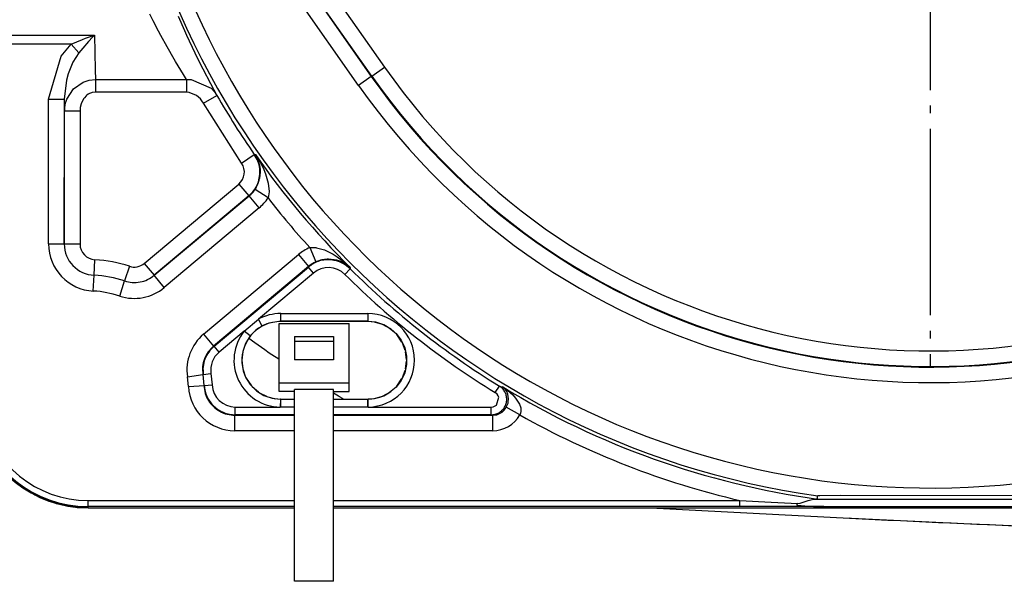
# Model space of a CAD drawing. Units: inches. Extents: x 0 to 1208, y 0 to 831.
# Drawn here: x 308 to 320, y 67 to 74 of the extents above; entities that cross this region are included whole.
import ezdxf

# ---------------------------------------------------------------- set-up
doc = ezdxf.new("R2010")
doc.units = ezdxf.units.IN
doc.linetypes.add('DOT_CENTER', pattern=[14, 12, -1, 0, -1])
doc.layers.add('1', color=7, linetype='Continuous')

# ---------------------------------------------------------------- blocks, each defined once
blk = doc.blocks.new('70106-1-1110_6_Thermofühlerlitze-weiss1__306', base_point=(1383.75, 338.135))
at = {"color": 1, "linetype": 'Continuous'}
for p, q in [((1578.992, 340.177), (1591.811, 339.506)), ((1591.939, 339.501), (1591.811, 339.506)), ((1599.17, 339.149), (1591.939, 339.501)), ((1608.167, 338.784), (1599.17, 339.149))]:
    blk.add_line(p, q, dxfattribs=at)
blk.add_open_spline([(1591.811, 339.506), (1600.535, 339.106), (1617.982, 338.307), (1635.448, 338.192), (1644.181, 338.135)], degree=3, knots=[0, 0, 0, 0, 26.196191, 52.392396, 52.392396, 52.392396, 52.392396], dxfattribs=at)
blk = doc.blocks.new('70106-1-1110__310', base_point=(1379.6, 338.135))
blk.add_blockref('70106-1-1110_6_Thermofühlerlitze-weiss1__306', (1383.75, 338.135))
blk = doc.blocks.new('527-146-2-0210_Schrumpfschlauch__311', base_point=(1553.153, 346.427))
at = {"color": 1, "linetype": 'Continuous'}
for p, q in [((1553.543, 350.808), (1553.153, 351.08)), ((1554.181, 350.343), (1553.543, 350.808)), ((1554.462, 350.145), (1554.181, 350.343)), ((1554.621, 350.038), (1554.462, 350.145)), ((1555.073, 349.747), (1554.621, 350.038)), ((1558.913, 347.365), (1558.594, 347.557)), ((1559.102, 347.254), (1558.913, 347.365)), ((1559.102, 347.254), (1559.264, 347.177))]:
    blk.add_line(p, q, dxfattribs=at)
blk = doc.blocks.new('527-146-1-0114_Drehgeber__312', base_point=(1553.153, 346.427))
blk.add_blockref('527-146-2-0210_Schrumpfschlauch__311', (1553.153, 346.427))
blk = doc.blocks.new('527-146-6-0851_Gehäuseschale_rechts__313', base_point=(1502.6, 340.183))
at = {"color": 124, "linetype": 'Continuous'}
for p, q in [((1539.242, 400.821), (1561.88, 368.545)), ((1561.062, 367.97), (1538.423, 400.246)), ((1544.161, 391.998), (1561.03, 367.948)), ((1560.211, 367.374), (1545.506, 388.339)), ((1546.986, 371.527), (1546.771, 371.952)), ((1547.331, 370.865), (1546.986, 371.527)), ((1548.601, 371.825), (1549.005, 370.909)), ((1547.486, 370.577), (1547.331, 370.865)), ((1549.005, 370.909), (1549.141, 370.611)), ((1533.384, 370.596), (1543.216, 370.596)), ((1541.703, 370.022), (1542.445, 370.331)), ((1542.445, 370.331), (1542.646, 370.405)), ((1542.839, 370.197), (1542.469, 369.777)), ((1542.646, 370.405), (1543.026, 370.536)), ((1543.09, 370.467), (1542.839, 370.197)), ((1543.026, 370.536), (1543.216, 370.596)), ((1543.216, 370.596), (1543.09, 370.467)), ((1543.216, 370.596), (1543.257, 368.369)), ((1547.886, 369.852), (1547.486, 370.577)), ((1549.141, 370.611), (1549.674, 369.478)), ((1541.703, 370.022), (1534.897, 370.022)), ((1541.069, 369.258), (1541.703, 370.022)), ((1541.703, 370.022), (1542.212, 369.467)), ((1542.212, 369.467), (1541.831, 368.87)), ((1542.469, 369.777), (1542.212, 369.467)), ((1548.342, 369.057), (1547.886, 369.852)), ((1549.674, 369.478), (1550.026, 368.764)), ((1540.265, 366.49), (1541.069, 369.258)), ((1541.831, 368.87), (1541.524, 368.124)), ((1548.424, 368.918), (1548.342, 369.057)), ((1548.933, 368.073), (1548.424, 368.918)), ((1543.257, 368.369), (1543.272, 367.743)), ((1550.026, 368.764), (1550.192, 368.435)), ((1550.192, 368.435), (1550.682, 367.489)), ((1561.062, 367.97), (1561.88, 368.545)), ((1541.41, 367.717), (1541.265, 366.49)), ((1541.524, 368.124), (1541.41, 367.717)), ((1541.869, 367.153), (1542.494, 367.58)), ((1542.494, 367.58), (1542.682, 367.65)), ((1542.682, 367.65), (1542.875, 367.7)), ((1542.875, 367.7), (1543.272, 367.743)), ((1543.272, 367.743), (1549.138, 367.743)), ((1543.272, 367.743), (1543.272, 366.94)), ((1549.138, 367.743), (1548.933, 368.073)), ((1549.138, 367.743), (1549.433, 367.749)), ((1549.138, 367.743), (1549.138, 366.94)), ((1549.433, 367.749), (1550.73, 367.186)), ((1561.03, 367.948), (1560.211, 367.374)), ((1561.03, 367.948), (1561.062, 367.97)), ((1541.43, 366.483), (1541.869, 367.153)), ((1543.032, 366.903), (1542.883, 366.841)), ((1543.074, 366.914), (1543.032, 366.903)), ((1543.272, 366.94), (1543.074, 366.914)), ((1549.138, 366.94), (1543.272, 366.94)), ((1549.305, 366.925), (1549.138, 366.94)), ((1549.773, 366.724), (1549.305, 366.925)), ((1550.682, 367.489), (1551.092, 366.727)), ((1550.73, 367.186), (1550.931, 366.964)), ((1550.931, 366.964), (1551.092, 366.727)), ((1540.265, 357.164), (1540.265, 366.49)), ((1540.265, 366.49), (1541.265, 366.49)), ((1541.265, 366.49), (1541.265, 357.164)), ((1541.321, 366.112), (1541.366, 366.3)), ((1541.366, 366.3), (1541.43, 366.483)), ((1542.441, 366.383), (1542.354, 366.178)), ((1542.539, 366.539), (1542.441, 366.383)), ((1542.562, 366.569), (1542.539, 366.539)), ((1542.683, 366.7), (1542.562, 366.569)), ((1542.711, 366.725), (1542.683, 366.7)), ((1542.811, 366.799), (1542.711, 366.725)), ((1542.883, 366.841), (1542.811, 366.799)), ((1550.028, 366.5), (1549.773, 366.724)), ((1550.129, 366.375), (1550.028, 366.5)), ((1550.225, 366.228), (1550.129, 366.375)), ((1550.225, 366.228), (1551.092, 366.727)), ((1541.265, 357.164), (1541.283, 365.729)), ((1541.283, 365.729), (1541.321, 366.112)), ((1541.283, 365.729), (1542.283, 365.729)), ((1542.301, 365.956), (1542.283, 365.729)), ((1542.283, 365.729), (1542.283, 357.164)), ((1542.354, 366.178), (1542.301, 365.956)), ((1552.679, 362.358), (1550.225, 366.228)), ((1552.679, 362.358), (1553.5, 362.929)), ((1553.5, 362.929), (1553.57, 362.921)), ((1553.655, 362.78), (1553.57, 362.921)), ((1553.57, 362.921), (1553.768, 362.614)), ((1553.689, 362.715), (1553.655, 362.78)), ((1553.788, 362.479), (1553.689, 362.715)), ((1553.768, 362.614), (1553.935, 362.319)), ((1553.84, 362.303), (1553.788, 362.479)), ((1553.853, 362.244), (1553.84, 362.303)), ((1553.892, 361.961), (1553.853, 362.244)), ((1553.897, 361.792), (1553.892, 361.961)), ((1553.935, 362.319), (1554.108, 361.965)), ((1554.108, 361.965), (1554.226, 361.679)), ((1553.733, 361.022), (1553.82, 361.269)), ((1553.82, 361.269), (1553.843, 361.358)), ((1553.843, 361.358), (1553.851, 361.395)), ((1553.851, 361.395), (1553.897, 361.792)), ((1554.226, 361.679), (1554.398, 361.088)), ((1546.419, 355.915), (1552.501, 361.022)), ((1552.501, 361.022), (1553.144, 360.256)), ((1553.55, 360.68), (1553.615, 360.784)), ((1554.383, 360.127), (1553.55, 360.68)), ((1553.615, 360.784), (1553.651, 360.849)), ((1553.651, 360.849), (1553.733, 361.022)), ((1554.398, 361.088), (1554.45, 360.55)), ((1554.45, 360.55), (1554.449, 360.515)), ((1553.144, 360.256), (1547.061, 355.149)), ((1547.061, 355.149), (1553.169, 360.253)), ((1553.169, 360.253), (1553.144, 360.256)), ((1553.811, 359.487), (1553.169, 360.253)), ((1554.449, 360.515), (1554.383, 360.127)), ((1553.811, 359.487), (1547.708, 354.363)), ((1540.265, 357.164), (1541.265, 357.164)), ((1541.265, 357.164), (1542.283, 357.164)), ((1557.068, 356.929), (1557.468, 356.013)), ((1557.068, 356.929), (1557.461, 356.927)), ((1557.461, 356.927), (1557.496, 356.922)), ((1557.496, 356.922), (1558.017, 356.777)), ((1558.017, 356.777), (1558.569, 356.505)), ((1543.194, 355.15), (1543.246, 356.148)), ((1550.235, 351.353), (1556.338, 356.477)), ((1556.338, 356.477), (1556.981, 355.711)), ((1557.837, 356.134), (1557.751, 356.112)), ((1558.186, 356.184), (1557.837, 356.134)), ((1558.225, 356.185), (1558.186, 356.184)), ((1558.274, 356.187), (1558.225, 356.185)), ((1558.803, 356.124), (1558.274, 356.187)), ((1558.569, 356.505), (1558.831, 356.34)), ((1559.061, 356.041), (1558.803, 356.124)), ((1558.831, 356.34), (1559.15, 356.109)), ((1545.462, 355.732), (1545.148, 354.782)), ((1546.419, 355.915), (1547.061, 355.149)), ((1556.981, 355.711), (1550.878, 350.588)), ((1550.906, 350.577), (1556.98, 355.675)), ((1556.98, 355.675), (1556.981, 355.711)), ((1557.301, 355.292), (1556.98, 355.675)), ((1557.652, 356.083), (1557.468, 356.013)), ((1557.751, 356.112), (1557.652, 356.083)), ((1559.293, 355.929), (1559.061, 356.041)), ((1559.15, 356.109), (1559.411, 355.892)), ((1559.496, 355.797), (1559.293, 355.929)), ((1559.322, 355.208), (1559.674, 355.563)), ((1559.411, 355.892), (1559.679, 355.644)), ((1559.679, 355.644), (1559.496, 355.797)), ((1559.679, 355.644), (1559.674, 355.563)), ((1543.14, 354.133), (1543.194, 355.15)), ((1547.708, 354.363), (1547.061, 355.149)), ((1557.301, 355.292), (1553.759, 352.318)), ((1544.835, 353.814), (1545.148, 354.782)), ((1552.848, 351.554), (1553.759, 352.318)), ((1553.998, 351.88), (1553.759, 352.318)), ((1555.2, 352.186), (1555.2, 352.686)), ((1555.2, 352.686), (1560.8, 352.686)), ((1560.8, 352.686), (1560.8, 352.186)), ((1550.235, 351.353), (1550.878, 350.588)), ((1552.848, 351.554), (1551.228, 350.194)), ((1553.239, 351.242), (1552.848, 351.554)), ((1550.878, 350.588), (1550.906, 350.577)), ((1551.228, 350.194), (1550.906, 350.577)), ((1549.196, 348.619), (1550.185, 348.765)), ((1549.257, 347.995), (1549.196, 348.619)), ((1550.213, 348.757), (1550.185, 348.765)), ((1550.185, 348.765), (1550.256, 348.044)), ((1550.213, 348.757), (1550.708, 348.829)), ((1550.281, 348.065), (1550.213, 348.757)), ((1550.708, 348.829), (1550.781, 348.091)), ((1549.257, 347.995), (1549.957, 348.029)), ((1549.957, 348.029), (1550.256, 348.044)), ((1550.256, 348.044), (1550.281, 348.065)), ((1550.281, 348.065), (1550.781, 348.091)), ((1569.008, 347.595), (1569.27, 348.021)), ((1569.27, 348.021), (1569.483, 347.962)), ((1569.551, 347.911), (1569.483, 347.962)), ((1569.483, 347.962), (1569.551, 347.911)), ((1569.615, 347.852), (1569.551, 347.911)), ((1569.551, 347.911), (1569.615, 347.852)), ((1569.13, 347.489), (1569.008, 347.595)), ((1569.08, 346.795), (1569.226, 347.312)), ((1569.191, 347.397), (1569.13, 347.489)), ((1569.213, 347.35), (1569.191, 347.397)), ((1569.226, 347.312), (1569.213, 347.35)), ((1569.689, 347.763), (1569.615, 347.852)), ((1569.615, 347.852), (1569.786, 347.752)), ((1569.749, 347.668), (1569.689, 347.763)), ((1569.82, 347.497), (1569.749, 347.668)), ((1569.786, 347.752), (1570.133, 347.447)), ((1569.863, 347.188), (1569.82, 347.497)), ((1570.133, 347.447), (1570.311, 347.248)), ((1570.311, 347.248), (1570.558, 346.858)), ((1552.278, 346.169), (1552.278, 346.669)), ((1552.278, 346.669), (1555.17, 346.669)), ((1555.175, 347.169), (1555.17, 346.669)), ((1555.2, 346.669), (1555.17, 346.669)), ((1555.2, 346.669), (1555.2, 347.168)), ((1556.094, 346.669), (1555.2, 346.669)), ((1560.8, 346.669), (1558.594, 346.669)), ((1560.8, 346.669), (1560.8, 347.168)), ((1560.83, 346.669), (1560.8, 346.669)), ((1560.83, 346.669), (1560.825, 347.169)), ((1560.83, 346.669), (1568.747, 346.669)), ((1568.747, 346.669), (1568.881, 346.687)), ((1568.747, 346.169), (1568.747, 346.669)), ((1568.881, 346.687), (1568.906, 346.695)), ((1568.906, 346.695), (1569.006, 346.741)), ((1569.006, 346.741), (1569.049, 346.77)), ((1569.049, 346.77), (1569.08, 346.795)), ((1569.671, 346.578), (1569.716, 346.65)), ((1569.716, 346.65), (1569.782, 346.789)), ((1570.585, 346.159), (1569.716, 346.65)), ((1569.782, 346.789), (1569.811, 346.871)), ((1569.811, 346.871), (1569.828, 346.927)), ((1569.828, 346.927), (1569.839, 346.975)), ((1569.839, 346.975), (1569.863, 347.188)), ((1570.558, 346.858), (1570.642, 346.608)), ((1552.278, 346.169), (1552.253, 346.142)), ((1552.253, 345.142), (1552.253, 346.142)), ((1552.253, 346.142), (1556.094, 346.142)), ((1556.094, 346.169), (1552.278, 346.169)), ((1568.747, 346.169), (1558.594, 346.169)), ((1558.594, 346.142), (1568.841, 346.142)), ((1568.841, 346.142), (1568.747, 346.169)), ((1568.841, 346.142), (1569.102, 346.176)), ((1568.841, 345.142), (1568.841, 346.142)), ((1569.102, 346.176), (1569.161, 346.194)), ((1569.161, 346.194), (1569.447, 346.344)), ((1569.447, 346.344), (1569.557, 346.44)), ((1569.557, 346.44), (1569.671, 346.578)), ((1570.63, 346.267), (1570.585, 346.159)), ((1570.654, 346.382), (1570.63, 346.267)), ((1570.642, 346.608), (1570.657, 346.478)), ((1570.657, 346.478), (1570.654, 346.382)), ((1556.094, 345.142), (1552.253, 345.142)), ((1568.841, 345.142), (1558.594, 345.142)), ((1542.8, 340.658), (1556.094, 340.658)), ((1542.8, 340.258), (1542.8, 340.658)), ((1558.594, 340.658), (1584.746, 340.658)), ((1584.746, 340.658), (1586.773, 340.538)), ((1584.746, 340.258), (1584.746, 340.658)), ((1586.773, 340.538), (1588.476, 340.455)), ((1589.664, 340.744), (1604.336, 340.744)), ((1556.094, 340.258), (1542.8, 340.258)), ((1542.8, 340.183), (1542.8, 340.258)), ((1542.8, 340.183), (1556.094, 340.183)), ((1584.746, 340.258), (1558.594, 340.258)), ((1558.594, 340.183), (1635.2, 340.183)), ((1590.15, 340.265), (1584.746, 340.258))]:
    blk.add_line(p, q, dxfattribs=at)
at = {"color": 1, "linetype": 'Continuous'}
for p, q in [((1553.775, 351.742), (1553.587, 351.599)), ((1553.775, 351.742), (1553.587, 351.599)), ((1553.998, 351.88), (1553.775, 351.742)), ((1553.998, 351.88), (1553.775, 351.742)), ((1554.425, 352.063), (1553.998, 351.88)), ((1555.2, 352.186), (1554.425, 352.063)), ((1560.8, 352.186), (1555.2, 352.186)), ((1560.8, 352.186), (1561.206, 352.153)), ((1561.206, 352.153), (1561.729, 352.008)), ((1561.729, 352.008), (1562.208, 351.754)), ((1562.208, 351.754), (1562.621, 351.403)), ((1553.239, 351.242), (1552.94, 350.766)), ((1553.323, 351.342), (1553.239, 351.242)), ((1553.323, 351.342), (1553.239, 351.242)), ((1553.587, 351.599), (1553.323, 351.342)), ((1553.587, 351.599), (1553.323, 351.342)), ((1562.621, 351.403), (1562.95, 350.971)), ((1552.94, 350.766), (1552.754, 350.236)), ((1562.95, 350.971), (1563.177, 350.478)), ((1563.177, 350.478), (1563.294, 349.949)), ((1552.754, 350.236), (1552.691, 349.677)), ((1563.294, 349.949), (1563.294, 349.406)), ((1552.691, 349.677), (1552.754, 349.119)), ((1563.294, 349.406), (1563.177, 348.876)), ((1552.754, 349.119), (1552.94, 348.589)), ((1552.94, 348.589), (1553.239, 348.113)), ((1563.177, 348.876), (1562.95, 348.384)), ((1553.239, 348.113), (1553.636, 347.716)), ((1562.621, 347.952), (1562.208, 347.601)), ((1562.95, 348.384), (1562.621, 347.952)), ((1553.636, 347.716), (1554.111, 347.417)), ((1554.111, 347.417), (1554.642, 347.231)), ((1561.729, 347.347), (1561.206, 347.202)), ((1562.208, 347.601), (1561.729, 347.347)), ((1554.642, 347.231), (1555.175, 347.169)), ((1555.2, 347.168), (1555.175, 347.169)), ((1555.2, 347.168), (1556.094, 347.168)), ((1558.594, 347.168), (1560.8, 347.168)), ((1560.8, 347.168), (1560.825, 347.169)), ((1561.206, 347.202), (1560.825, 347.169)), ((1538.811, 341.336), (1538.284, 341.697)), ((1538.902, 341.28), (1538.811, 341.336)), ((1539.46, 340.969), (1538.902, 341.28)), ((1540.044, 340.711), (1539.46, 340.969)), ((1589.742, 340.747), (1589.755, 340.931)), ((1589.755, 340.931), (1589.756, 340.957)), ((1589.799, 340.959), (1589.756, 340.957)), ((1589.89, 340.96), (1589.799, 340.959)), ((1591.254, 340.967), (1589.89, 340.96)), ((1603.906, 340.962), (1591.254, 340.967)), ((1540.144, 340.672), (1540.044, 340.711)), ((1540.749, 340.469), (1540.144, 340.672)), ((1541.371, 340.323), (1540.749, 340.469)), ((1541.476, 340.303), (1541.371, 340.323)), ((1542.109, 340.215), (1541.476, 340.303)), ((1588.476, 340.455), (1588.397, 340.418)), ((1588.397, 340.418), (1588.408, 340.376)), ((1588.408, 340.376), (1588.464, 340.358)), ((1588.464, 340.358), (1588.629, 340.329)), ((1588.476, 340.455), (1588.627, 340.488)), ((1588.627, 340.488), (1588.812, 340.541)), ((1588.629, 340.329), (1588.701, 340.321)), ((1588.701, 340.321), (1589.183, 340.286)), ((1588.812, 340.541), (1589.134, 340.641)), ((1589.134, 340.641), (1589.314, 340.692)), ((1589.183, 340.286), (1589.497, 340.273)), ((1589.314, 340.692), (1589.499, 340.73)), ((1589.497, 340.273), (1589.666, 340.269)), ((1589.499, 340.73), (1589.664, 340.744)), ((1589.742, 340.747), (1589.664, 340.744)), ((1542.746, 340.186), (1542.109, 340.215)), ((1542.8, 340.183), (1542.746, 340.186)), ((1542.8, 340.183), (1556.094, 340.183)), ((1558.594, 340.183), (1635.2, 340.183)), ((1589.666, 340.269), (1590.15, 340.265)), ((1590.15, 340.265), (1603.85, 340.265))]:
    blk.add_line(p, q, dxfattribs=at)
at = {"color": 124, "linetype": 'Continuous'}
for centre, radius, start, end in [((1597, 393.177), 44.936, 215.04553, 102.88565), ((1597, 393.177), 43.936, 215.04553, 102.88565), ((1597, 393.177), 43.897, 215.04553, 102.88565), ((1597, 393.177), 42.897, 215.04553, 102.88565), ((1597, 393.177), 52.72, 185.36755, 262.10273), ((1597, 393.177), 51.721, 185.36755, 332.06004), ((1597, 393.177), 52.983, 209.94854, 214.8136), ((1597, 393.177), 52.93, 214.86347, 225.16233), ((1551.86, 361.787), 0.999, 309.96755, 34.85894), ((1551.893, 361.775), 2.986, 309.97439, 326.50863), ((1597, 393.177), 53.93, 217.79421, 222.23159), ((1543.3, 357.164), 3.035, 180, 266.98304), ((1543.291, 357.174), 2.026, 180.26862, 267.25286), ((1543.291, 357.174), 2.026, 180.26862, 267.25286), ((1543.3, 357.164), 1.017, 180, 266.98304), ((1558.26, 354.191), 2.986, 113.51778, 130.05079), ((1542.8, 347.677), 8.483, 71.71103, 86.98304), ((1545.78, 356.66), 0.982, 251.12132, 310.60261), ((1558.265, 354.145), 1.498, 45.17506, 130.05821), ((1597, 393.177), 52.991, 225.22036, 238.44642), ((1542.8, 347.677), 7.483, 71.71103, 86.98304), ((1542.8, 347.677), 7.483, 71.71103, 86.98304), ((1597, 393.177), 53.491, 225.22036, 238.44642), ((1545.78, 356.66), 2.999, 251.64953, 310.01343), ((1542.8, 347.677), 6.465, 71.65005, 86.98304), ((1555.2, 349.677), 3.009, 90, 118.62383), ((1560.8, 349.677), 3.009, 270.57654, 90), ((1552.163, 349.056), 2.999, 130.01237, 188.37628), ((1555.2, 349.677), 3.009, 141.40197, 269.42346), ((1552.192, 349.045), 1.5, 130.01238, 188.28642), ((1552.253, 348.142), 2.999, 182.81064, 270.00235), ((1552.278, 348.168), 1.5, 182.96318, 270.00293), ((1597, 393.177), 52.93, 238.67633, 262.11844), ((1542.8, 347.677), 7.42, 192.2301, 270), ((1542.8, 347.677), 7.02, 192.2301, 270), ((1568.841, 347.146), 2.004, 270.00712, 330.48452), ((1597, 393.177), 53.93, 240.67245, 256.86629)]:
    blk.add_arc(centre, radius, start, end, dxfattribs=at)
at = {"color": 1, "linetype": 'Continuous'}
blk.add_arc((1542.8, 347.677), 7.495, 192.53213, 270, dxfattribs=at)
at = {"color": 124, "linetype": 'Continuous'}
for points, knots in [([(1541.265, 366.49), (1541.268, 366.36), (1541.273, 366.106), (1541.28, 365.852), (1541.283, 365.729)], [0, 0, 0, 0, 0.3923014, 0.7616768, 0.7616768, 0.7616768, 0.7616768]), ([(1553.144, 360.256), (1553.263, 360.371), (1553.5, 360.601), (1553.736, 361.042), (1553.864, 361.522), (1553.863, 362.017), (1553.753, 362.504), (1553.585, 362.787), (1553.5, 362.929)], [0, 0, 0, 0, 0.492336, 0.986524, 1.478267, 1.968796, 2.460806, 2.952808, 2.952808, 2.952808, 2.952808]), ([(1553.169, 360.253), (1553.24, 360.317), (1553.382, 360.445), (1553.494, 360.602), (1553.55, 360.68)], [0, 0, 0, 0, 0.2870239, 0.5740504, 0.5740504, 0.5740504, 0.5740504]), ([(1558.348, 356.141), (1558.222, 356.143), (1557.973, 356.146), (1557.608, 356.058), (1557.275, 355.895), (1557.078, 355.749), (1556.98, 355.675)], [0, 0, 0, 0, 0.376885, 0.747095, 1.112744, 1.481861, 1.481861, 1.481861, 1.481861]), ([(1558.714, 356.092), (1558.654, 356.104), (1558.533, 356.129), (1558.41, 356.137), (1558.348, 356.141)], [0, 0, 0, 0, 0.1848998, 0.3697996, 0.3697996, 0.3697996, 0.3697996]), ([(1557.468, 356.013), (1557.381, 355.971), (1557.208, 355.888), (1557.057, 355.77), (1556.981, 355.711)], [0, 0, 0, 0, 0.2870266, 0.5740506, 0.5740506, 0.5740506, 0.5740506]), ([(1559.674, 355.563), (1559.532, 355.685), (1559.25, 355.928), (1558.893, 356.037), (1558.714, 356.092)], [0, 0, 0, 0, 0.553094, 1.106189, 1.106189, 1.106189, 1.106189]), ([(1545.148, 354.782), (1545.313, 354.741), (1545.643, 354.658), (1546.156, 354.698), (1546.648, 354.851), (1546.923, 355.05), (1547.061, 355.149)], [0, 0, 0, 0, 0.507323, 1.014649, 1.521976, 2.029299, 2.029299, 2.029299, 2.029299]), ([(1545.148, 354.782), (1545.313, 354.741), (1545.643, 354.658), (1546.156, 354.698), (1546.648, 354.851), (1546.923, 355.05), (1547.061, 355.149)], [0, 0, 0, 0, 0.507323, 1.014649, 1.521976, 2.029299, 2.029299, 2.029299, 2.029299]), ([(1550.878, 350.588), (1550.756, 350.469), (1550.512, 350.231), (1550.276, 349.773), (1550.148, 349.274), (1550.173, 348.935), (1550.185, 348.765)], [0, 0, 0, 0, 0.507866, 1.015736, 1.523605, 2.031472, 2.031472, 2.031472, 2.031472]), ([(1550.906, 350.577), (1550.784, 350.458), (1550.541, 350.221), (1550.306, 349.764), (1550.177, 349.266), (1550.201, 348.927), (1550.213, 348.757)], [0, 0, 0, 0, 0.507078, 1.014157, 1.521236, 2.028315, 2.028315, 2.028315, 2.028315]), ([(1550.256, 348.044), (1550.276, 347.875), (1550.318, 347.539), (1550.538, 347.075), (1550.859, 346.677), (1551.271, 346.376), (1551.746, 346.179), (1552.084, 346.155), (1552.253, 346.142)], [0, 0, 0, 0, 0.505821, 1.011649, 1.517482, 2.023315, 2.529144, 3.034964, 3.034964, 3.034964, 3.034964]), ([(1550.281, 348.065), (1550.295, 347.939), (1550.322, 347.687), (1550.453, 347.328), (1550.64, 346.995), (1550.814, 346.811), (1550.901, 346.718)], [0, 0, 0, 0, 0.379121, 0.758242, 1.137365, 1.516487, 1.516487, 1.516487, 1.516487]), ([(1568.747, 346.169), (1568.833, 346.175), (1569.006, 346.188), (1569.247, 346.291), (1569.455, 346.448), (1569.616, 346.654), (1569.719, 346.894), (1569.757, 347.152), (1569.728, 347.412), (1569.632, 347.654), (1569.48, 347.868), (1569.34, 347.97), (1569.27, 348.021)], [0, 0, 0, 0, 0.2582, 0.516428, 0.77469, 1.03298, 1.291286, 1.549592, 1.807882, 2.066144, 2.324373, 2.582572, 2.582572, 2.582572, 2.582572]), ([(1550.901, 346.718), (1550.998, 346.636), (1551.191, 346.472), (1551.533, 346.302), (1551.899, 346.189), (1552.152, 346.176), (1552.278, 346.169)], [0, 0, 0, 0, 0.379128, 0.758255, 1.137381, 1.516506, 1.516506, 1.516506, 1.516506])]:
    blk.add_open_spline(points, degree=3, knots=knots, dxfattribs=at)
at = {"layer": '1', "color": 3, "linetype": 'DOT_CENTER'}
blk.add_line((1597, 437.075), (1597, 349.28), dxfattribs=at)
blk = doc.blocks.new('527-146-1-0111__314', base_point=(1502.6, 340.183))
blk.add_blockref('527-146-6-0851_Gehäuseschale_rechts__313', (1502.6, 340.183))
blk = doc.blocks.new('527-146-6-0850__315', base_point=(1502.6, 340.177))
at = {"color": 1, "linetype": 'Continuous'}
for p, q in [((1554.664, 352.101), (1554.313, 352.015)), ((1555.2, 352.177), (1555.11, 352.172)), ((1560.8, 352.177), (1555.2, 352.177)), ((1563.004, 350.852), (1562.671, 351.335)), ((1563.215, 350.309), (1563.027, 350.803)), ((1563.294, 349.726), (1563.234, 350.222)), ((1563.234, 349.132), (1563.294, 349.629)), ((1552.986, 348.516), (1553.321, 348.03)), ((1563.027, 348.552), (1563.215, 349.046)), ((1553.358, 347.993), (1553.759, 347.639)), ((1562.671, 348.02), (1563.004, 348.502)), ((1553.833, 347.592), (1554.276, 347.359)), ((1554.376, 347.324), (1554.855, 347.206)), ((1554.997, 347.19), (1555.2, 347.177)), ((1555.2, 347.177), (1556.094, 347.177)), ((1558.594, 347.177), (1560.8, 347.177)), ((1539.359, 341.024), (1539.457, 340.964)), ((1539.457, 340.964), (1539.564, 340.922)), ((1540.64, 340.505), (1540.747, 340.464)), ((1540.747, 340.464), (1540.861, 340.442)), ((1541.995, 340.23), (1542.108, 340.209)), ((1542.108, 340.209), (1542.8, 340.177)), ((1542.8, 340.177), (1556.094, 340.177)), ((1558.594, 340.177), (1635.2, 340.177))]:
    blk.add_line(p, q, dxfattribs=at)
for centre, start, end in [((1555.2, 349.677), 110.76918, 207.69176), ((1560.8, 349.677), 41.53846, 89.99984), ((1560.8, 349.677), 270.0002, 318.46162)]:
    blk.add_arc(centre, 2.5, start, end, dxfattribs=at)
blk = doc.blocks.new('527-146-1-0110__316', base_point=(1502.6, 340.177))
blk.add_blockref('527-146-6-0850__315', (1502.6, 340.177))
blk = doc.blocks.new('527-146-1-0100_Getriebe_EMDPrimus__321', base_point=(1502.6, 340.177))
for name, p in [('527-146-1-0111__314', (1502.6, 340.183)), ('527-146-1-0110__316', (1502.6, 340.177)), ('527-146-1-0114_Drehgeber__312', (1553.153, 346.427))]:
    blk.add_blockref(name, p)
blk = doc.blocks.new('70106-1-1100_148391_MGE-KAG__325', base_point=(1379.6, 337.013))
for name, p in [('527-146-1-0100_Getriebe_EMDPrimus__321', (1502.6, 340.177)), ('70106-1-1110__310', (1379.6, 338.135))]:
    blk.add_blockref(name, p)
blk = doc.blocks.new('70411-2-0254_Kabelbinder_1_1__342', base_point=(1555.094, 335.45))
at = {"color": 1, "linetype": 'Continuous'}
for p, q in [((1555.094, 352.038), (1559.594, 352.038)), ((1555.094, 348.219), (1555.094, 352.038)), ((1559.594, 348.219), (1559.594, 352.038)), ((1556.094, 351.205), (1556.094, 350.907)), ((1556.094, 351.205), (1558.594, 351.205)), ((1558.594, 351.205), (1558.594, 350.907)), ((1556.094, 350.907), (1556.094, 349.701)), ((1556.094, 350.907), (1558.594, 350.907)), ((1558.594, 350.907), (1558.594, 349.701)), ((1558.594, 349.701), (1556.094, 349.701)), ((1555.094, 347.666), (1555.094, 348.219)), ((1555.094, 348.219), (1559.594, 348.219)), ((1559.594, 347.666), (1559.594, 348.219)), ((1556.094, 347.666), (1555.094, 347.666)), ((1556.094, 335.45), (1556.094, 347.794)), ((1558.594, 347.794), (1556.094, 347.794)), ((1558.594, 335.45), (1558.594, 347.794)), ((1558.594, 347.666), (1559.594, 347.666)), ((1558.594, 335.45), (1556.094, 335.45))]:
    blk.add_line(p, q, dxfattribs=at)
blk = doc.blocks.new('70106-1-0172__354', base_point=(1271.5, 331.082))
for name, p in [('70106-1-1100_148391_MGE-KAG__325', (1379.6, 337.013)), ('70411-2-0254_Kabelbinder_1_1__342', (1555.094, 335.45))]:
    blk.add_blockref(name, p)
blk = doc.blocks.new('70106-ep25-10__355', base_point=(1271.5, 331.082))
blk.add_blockref('70106-1-0172__354', (1271.5, 331.082))
blk = doc.blocks.new('70106-ep25__367', base_point=(1197, 331.082))
blk.add_blockref('70106-ep25-10__355', (1271.5, 331.082))
blk = doc.blocks.new('TV1', base_point=(2265, 390))
blk.add_blockref('70106-ep25__367', (1197, 331.082))

msp = doc.modelspace()

# ---------------------------------------------------------------- block references
at = {"xscale": 0.2, "yscale": 0.2, "zscale": 0.2}
msp.add_blockref('TV1', (453, 78), dxfattribs=at)

doc.saveas('drawing.dxf')
